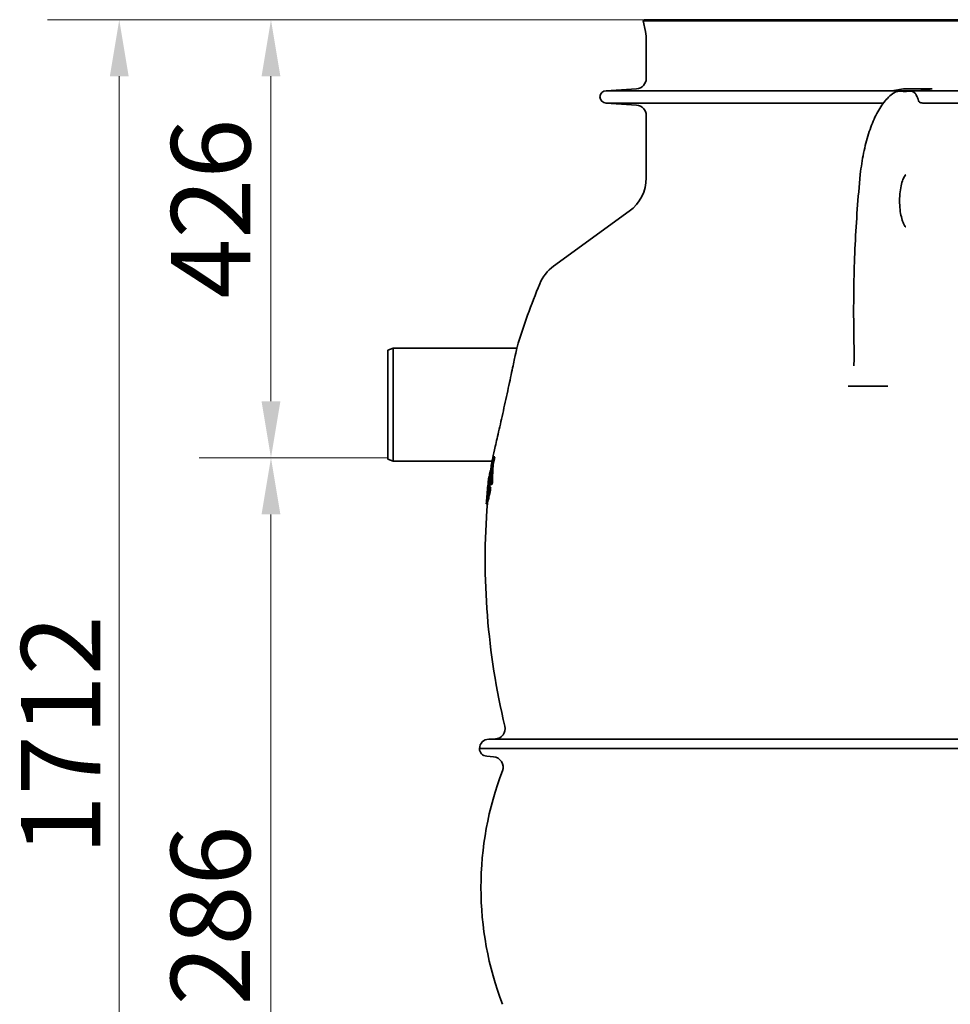
# Model space of a CAD drawing. Units: millimetres. Extents: x 25331 to 30242, y 1599 to 8998.
# Drawn here: x 26795 to 27699, y 6806 to 7762 of the extents above; entities that cross this region are included whole.
import ezdxf

# ---------------------------------------------------------------- set-up
doc = ezdxf.new("R2010")
doc.units = ezdxf.units.MM
doc.layers.add('Dimension (ISO)', color=5, linetype='Continuous', lineweight=9, true_color=0x0000ff)
doc.layers.add('Visible (ISO)', color=7, linetype='Continuous', lineweight=35)
doc.styles.add('Note Text (ISO)', font='tahoma.ttf')
doc.dimstyles.new('Default (ISO)', dxfattribs={"dimscale": 22, "dimtxt": 3.5, "dimasz": 2.5, "dimexe": 3.175, "dimexo": 0, "dimgap": 0.762, "dimtad": 1, "dimdec": 1, "dimrnd": 1e-08, "dimtxsty": 'Note Text (ISO)', "dimcen": 0.09, "dimdle": 10, "dimclrd": 256, "dimclre": 256, "dimclrt": 256, "dimadec": 1, "dimazin": 2, "dimtfac": 1.001486, "dimtmove": 0, "dimatfit": 3, "dimfxl": 1, "dimtolj": 1, "dimtzin": 0, "dimlwd": -1, "dimlwe": -1, "dimarcsym": 0})

# ---------------------------------------------------------------- blocks, each defined once
blk = doc.blocks.new('*D25')
at = {"layer": 'Defpoints', "color": 0, "transparency": 16777216}
for p in [(27401.62, 7761.97), (26891.62, 6050.17), (27603.78, 6050.17)]:
    blk.add_point(p, dxfattribs=at)
at = {"layer": 'Dimension (ISO)', "transparency": 16777216}
for p, q in [((27401.62, 7761.97), (26821.77, 7761.97)), ((26891.62, 7706.97), (26891.62, 6105.17)), ((27603.78, 6050.17), (26821.77, 6050.17))]:
    blk.add_line(p, q, dxfattribs=at)
for points in [[(26882.45, 7706.97), (26900.79, 7706.97), (26891.62, 7761.97)], [(26882.45, 6105.17), (26900.79, 6105.17), (26891.62, 6050.17)]]:
    blk.add_solid(points, dxfattribs=at)
at = {"layer": 'Dimension (ISO)', "transparency": 16777216, "insert": (26796.25, 6950.3), "char_height": 77, "attachment_point": 1, "rotation": 90, "style": 'Note Text (ISO)'}
blk.add_mtext('\\A1;1712', dxfattribs=at)
blk = doc.blocks.new('*D28')
at = {"layer": 'Defpoints', "color": 0, "transparency": 16777216}
for p in [(27152.62, 7336.37), (27039.03, 6050.17), (27603.78, 6050.17)]:
    blk.add_point(p, dxfattribs=at)
at = {"layer": 'Dimension (ISO)', "transparency": 16777216}
for p, q in [((27152.62, 7336.37), (26969.18, 7336.37)), ((27039.03, 7281.37), (27039.03, 6105.17)), ((27603.78, 6050.17), (26969.18, 6050.17))]:
    blk.add_line(p, q, dxfattribs=at)
for points in [[(27029.86, 7281.37), (27048.2, 7281.37), (27039.03, 7336.37)], [(27029.86, 6105.17), (27048.2, 6105.17), (27039.03, 6050.17)]]:
    blk.add_solid(points, dxfattribs=at)
at = {"layer": 'Dimension (ISO)', "transparency": 16777216, "insert": (26941.75, 6746.02), "char_height": 77, "attachment_point": 1, "rotation": 90, "style": 'Note Text (ISO)'}
blk.add_mtext('\\A1;1286', dxfattribs=at)
blk = doc.blocks.new('*D30')
at = {"layer": 'Defpoints', "color": 0, "transparency": 16777216}
for p in [(27039.03, 7761.97), (27401.62, 7761.97), (27152.62, 7336.37)]:
    blk.add_point(p, dxfattribs=at)
at = {"layer": 'Dimension (ISO)', "transparency": 16777216}
for p, q in [((27401.62, 7761.97), (26969.18, 7761.97)), ((27039.03, 7391.37), (27039.03, 7706.97)), ((27152.62, 7336.37), (26969.18, 7336.37))]:
    blk.add_line(p, q, dxfattribs=at)
for points in [[(27029.86, 7706.97), (27048.2, 7706.97), (27039.03, 7761.97)], [(27029.86, 7391.37), (27048.2, 7391.37), (27039.03, 7336.37)]]:
    blk.add_solid(points, dxfattribs=at)
at = {"layer": 'Dimension (ISO)', "transparency": 16777216, "insert": (26942.06, 7491.01), "char_height": 77, "attachment_point": 1, "rotation": 90, "style": 'Note Text (ISO)'}
blk.add_mtext('\\A1;426', dxfattribs=at)

msp = doc.modelspace()

# ---------------------------------------------------------------- linework, layer by layer
at = {"layer": 'Visible (ISO)'}
for p, q in [((27401.62, 7761.97), (27400.8, 7760.99)), ((27402.77, 7750.5), (27400.8, 7760.99)), ((28272.44, 7760.99), (27400.8, 7760.99)), ((27401.62, 7761.97), (28271.62, 7761.97)), ((27403.62, 7741.3), (27403.62, 7704.92)), ((27394.28, 7694.94), (27364.62, 7692.97)), ((27642.14, 7692.97), (27364.62, 7692.97)), ((27642.14, 7692.97), (27653.49, 7694.94)), ((27642.14, 7692.97), (27655.99, 7692.97)), ((27653.49, 7694.94), (27667.34, 7694.94)), ((27655.99, 7692.97), (27669.85, 7692.97)), ((27667.34, 7694.94), (27681.2, 7694.94)), ((27681.2, 7694.94), (27669.85, 7692.97)), ((28308.62, 7692.97), (27669.94, 7692.97)), ((27681.3, 7694.94), (27681.2, 7694.94)), ((27634.05, 7680.97), (27364.62, 7680.97)), ((27394.28, 7679), (27364.62, 7680.97)), ((27675.56, 7680.97), (27675.33, 7680.97)), ((28308.62, 7680.97), (27675.56, 7680.97)), ((27403.62, 7669.02), (27403.62, 7608.34)), ((27387.15, 7575.99), (27313.61, 7522.51)), ((27152.62, 7440.97), (27157.62, 7442.97)), ((27157.62, 7442.97), (27157.62, 7332.97)), ((27277.87, 7442.97), (27157.62, 7442.97)), ((27152.62, 7334.97), (27152.62, 7440.97)), ((27605.52, 7405.97), (27631.46, 7405.97)), ((27255.44, 7337.46), (27256.45, 7337.46)), ((27152.62, 7334.97), (27157.62, 7332.97)), ((27253.69, 7332.97), (27157.62, 7332.97)), ((27254.01, 7330.03), (27255.02, 7330.03)), ((27255.26, 7335.1), (27256.28, 7335.1)), ((27250.61, 7316.98), (27250.67, 7316.98)), ((27250.98, 7318.59), (27251.32, 7318.59)), ((27251.22, 7318.81), (27251.34, 7318.81)), ((27251.58, 7319.57), (27252.59, 7319.57)), ((27252.23, 7318.32), (27252.94, 7318.32)), ((27252.44, 7322.96), (27253.2, 7322.96)), ((27252.76, 7324.46), (27253.29, 7324.46)), ((27252.86, 7324.86), (27253.32, 7324.86)), ((27253.33, 7325.04), (27252.88, 7325.04)), ((27250.58, 7316.85), (27250.65, 7316.85)), ((27250.82, 7310.71), (27251.83, 7310.71)), ((27251.54, 7307.63), (27252.55, 7307.63)), ((27252.02, 7315.65), (27252.82, 7315.65)), ((27252.63, 7310.46), (27253.64, 7310.46)), ((27253.1, 7312.47), (27254.12, 7312.47)), ((27249.74, 7300.09), (27249.87, 7300.09)), ((27249.76, 7298.24), (27250.77, 7298.24)), ((27251.38, 7304.96), (27252.39, 7304.96)), ((27248.21, 7291.8), (27249.21, 7291.8)), ((27248.21, 7291.65), (27249.2, 7291.65)), ((27248.33, 7292.33), (27249.33, 7292.33)), ((27248.41, 7292.5), (27249.42, 7292.5)), ((27248.63, 7293.56), (27249.63, 7293.56)), ((27249.54, 7297.23), (27250.54, 7297.23)), ((27257.09, 7063.31), (27250.62, 7062.97)), ((27250.62, 7062.97), (28422.62, 7062.97)), ((28431.62, 7053.97), (27241.62, 7053.97)), ((27241.62, 7053.97), (28431.62, 7053.97)), ((27255.34, 7045.95), (27248.62, 7046.49))]:
    msp.add_line(p, q, dxfattribs=at)
for centre, radius, start, end in [((27353.62, 7741.3), 50, 0, 10.6), ((27393.62, 7704.92), 10, 273.8, 0), ((27364.62, 7686.97), 6, 90, 270), ((27393.62, 7669.02), 10, 0, 86.2), ((27363.62, 7608.34), 40, 306.02737, 0), ((27619.57, 7610.84), 8, 173.56244, 174.33534), ((27337.14, 7490.16), 40, 126.02737, 157.5583), ((27947.15, 7238.21), 700, 157.5583, 162.90558), ((27947.15, 7238.21), 700, 172.30226, 172.82177), ((27947.15, 7238.21), 701, 173.67892, 174.17502), ((27947.15, 7238.21), 700, 175.56572, 193.43073), ((27256.57, 7073.29), 10, 273, 13.43073), ((27250.62, 7053.97), 9, 90, 180), ((27249.12, 7053.97), 7.5, 180, 266.17745), ((27254.55, 7035.98), 10, 339.15259, 85.45), ((27561.82, 6918.97), 318.8, 159.15259, 200.84741)]:
    msp.add_arc(centre, radius, start, end, dxfattribs=at)
for centre in [(27651.45, 7580.57), (27679.17, 7580.57)]:
    msp.add_ellipse(centre, major_axis=(0, 115), ratio=0.382683, start_param=0.213294, end_param=0.213535, dxfattribs=at)
for points, knots in [([(27655.99, 7692.97), (27655.99, 7692.97), (27655.99, 7692.97), (27655.06, 7692.97), (27646.17, 7692.97), (27642.12, 7692.96)], [-1.313076, -1.313076, -1.313076, -1.313076, -1.309693, -1.309693, -0.000086, -0.000086, -0.000086, -0.000086]), ([(27643.33, 7690.28), (27643.28, 7690.24), (27643.23, 7690.2), (27643.15, 7690.13), (27643.11, 7690.1), (27643.04, 7690.05), (27643.01, 7690.03), (27642.96, 7689.98), (27642.93, 7689.96), (27642.88, 7689.93), (27642.86, 7689.91), (27642.84, 7689.89)], [-0.2120213, -0.2120213, -0.2120213, -0.2120213, -0.169617, -0.169617, -0.1272128, -0.1272128, -0.0848085, -0.0848085, -0.0424043, -0.0424043, 0, 0, 0, 0]), ([(27643.33, 7690.28), (27644.05, 7690.86), (27644.81, 7691.31), (27646.36, 7692.02), (27647.14, 7692.25), (27647.87, 7692.36), (27648, 7692.38), (27648.22, 7692.4), (27648.32, 7692.4), (27648.41, 7692.4)], [0.5451878, 0.5451878, 0.5451878, 0.5451878, 0.8304497, 0.8304497, 1.1412557, 1.1412557, 1.205382, 1.205382, 1.2564903, 1.2564903, 1.2564903, 1.2564903]), ([(27648.41, 7692.4), (27650.58, 7692.38), (27652.78, 7692.37), (27657.14, 7692.37), (27659.4, 7692.38), (27661.66, 7692.4)], [-2.147113, -2.147113, -2.147113, -2.147113, -1.460962, -1.460962, -0.763794, -0.763794, -0.763794, -0.763794]), ([(27661.66, 7692.4), (27661.83, 7692.4), (27661.99, 7692.39), (27662.51, 7692.31), (27662.83, 7692.17), (27663.38, 7691.86), (27663.71, 7691.62), (27664.68, 7690.68), (27665.28, 7689.88), (27666.2, 7688.33), (27666.53, 7687.68), (27667, 7686.64), (27667.16, 7686.28), (27667.3, 7685.91)], [0, 0, 0, 0, 0.054856, 0.054856, 0.19836, 0.19836, 0.385631, 0.385631, 0.724423, 0.724423, 0.929664, 0.929664, 1.035836, 1.035836, 1.035836, 1.035836]), ([(27611.62, 7611.73), (27612.42, 7618.84), (27613.5, 7625.75), (27616.17, 7638.92), (27617.77, 7645.19), (27621.45, 7656.87), (27623.54, 7662.28), (27628.17, 7672.08), (27630.72, 7676.47), (27636.34, 7684.09), (27639.41, 7687.34), (27642.84, 7689.89)], [1.857516, 1.857516, 1.857516, 1.857516, 2.058793, 2.058793, 2.260071, 2.260071, 2.461349, 2.461349, 2.662626, 2.662626, 2.863904, 2.863904, 2.863904, 2.863904]), ([(27668.03, 7683.65), (27668.15, 7683.2), (27668.36, 7682.79), (27668.93, 7682.07), (27669.31, 7681.79), (27670.23, 7681.34), (27670.78, 7681.2), (27671.99, 7681.02), (27672.65, 7680.99), (27673.98, 7680.97), (27674.65, 7680.97), (27675.3, 7680.97), (27675.31, 7680.97), (27675.33, 7680.97)], [0.0140941, 0.0140941, 0.0140941, 0.0140941, 0.179323, 0.179323, 0.3539018, 0.3539018, 0.5417844, 0.5417844, 0.7400113, 0.7400113, 0.9404207, 0.9404207, 0.9446383, 0.9446383, 0.9446383, 0.9446383]), ([(27605.71, 7439.85), (27605.38, 7451.36), (27605.19, 7462.91), (27605.11, 7486), (27605.22, 7497.55), (27605.72, 7520.61), (27606.11, 7532.12), (27607.19, 7555.05), (27607.88, 7566.47), (27609.53, 7589.16), (27610.5, 7600.44), (27611.61, 7611.62)], [1.4960517, 1.4960517, 1.4960517, 1.4960517, 1.5617238, 1.5617238, 1.6273959, 1.6273959, 1.693068, 1.693068, 1.7587401, 1.7587401, 1.8244122, 1.8244122, 1.8244122, 1.8244122]), ([(27655.74, 7560.65), (27655.74, 7560.65), (27655.55, 7560.8), (27654.91, 7561.58), (27654.45, 7562.27), (27653.42, 7564.3), (27652.84, 7565.7), (27651.73, 7569.2), (27651.21, 7571.36), (27650.37, 7576.23), (27650.06, 7578.96), (27649.75, 7584.66), (27649.76, 7587.62), (27650.1, 7593.39), (27650.43, 7596.19), (27651.35, 7601.22), (27651.93, 7603.48), (27653.17, 7607.1), (27653.82, 7608.53), (27654.92, 7610.4), (27655.37, 7610.95), (27655.69, 7611.25), (27655.74, 7611.29), (27655.74, 7611.29)], [6.548035, 6.548035, 6.548035, 6.548035, 6.723346, 6.723346, 6.927229, 6.927229, 7.162708, 7.162708, 7.428298, 7.428298, 7.713035, 7.713035, 8.006235, 8.006235, 8.299275, 8.299275, 8.583035, 8.583035, 8.844691, 8.844691, 9.070051, 9.070051, 9.159929, 9.159929, 9.159929, 9.159929]), ([(27278.08, 7443.97), (27278.08, 7443.97), (27277.97, 7443.46), (27277.48, 7441.09), (27277.01, 7438.81), (27275.58, 7432), (27274.57, 7427.19), (27272.09, 7415.53), (27270.62, 7408.68), (27267.47, 7394.17), (27265.82, 7386.65), (27262.63, 7372.27), (27261.11, 7365.51), (27258.4, 7353.53), (27257.22, 7348.34), (27255.32, 7340.05), (27254.6, 7336.93), (27253.74, 7333.16), (27253.51, 7332.2), (27253.46, 7331.98), (27253.46, 7331.97), (27253.46, 7331.97)], [-35.68672, -35.68672, -35.68672, -35.68672, -34.38339, -34.38339, -32.593709, -32.593709, -30.453643, -30.453643, -28.162362, -28.162362, -25.875735, -25.875735, -23.696741, -23.696741, -21.619106, -21.619106, -19.655794, -19.655794, -18.046961, -18.046961, -17.844419, -17.844419, -17.844419, -17.844419]), ([(27605.71, 7439.85), (27605.74, 7438.89), (27605.75, 7437.93), (27605.76, 7436.02), (27605.76, 7435.06), (27605.72, 7433.16), (27605.69, 7432.21), (27605.6, 7430.32), (27605.54, 7429.39), (27605.4, 7427.52), (27605.32, 7426.59), (27605.22, 7425.67)], [0, 0, 0, 0, 0.307489, 0.307489, 0.614977, 0.614977, 0.922466, 0.922466, 1.229954, 1.229954, 1.537443, 1.537443, 1.537443, 1.537443]), ([(27601.29, 7406.04), (27601.79, 7406.02), (27602.37, 7406), (27603.83, 7405.98), (27604.65, 7405.97), (27605.52, 7405.97)], [0, 0, 0, 0, 0.2054427, 0.2054427, 0.4338689, 0.4338689, 0.4338689, 0.4338689]), ([(27631.46, 7405.97), (27632.33, 7405.97), (27633.23, 7405.98), (27635.01, 7406), (27635.77, 7406.02), (27636.45, 7406.04)], [0, 0, 0, 0, 0.2821431, 0.2821431, 0.5374043, 0.5374043, 0.5374043, 0.5374043]), ([(27253.1, 7312.47), (27253.11, 7312.72), (27253.12, 7312.97), (27253.31, 7318.83), (27253.6, 7324.44), (27254.01, 7330.03)], [268.673654, 268.673654, 268.673654, 268.673654, 268.759108, 268.759108, 270.69195, 270.69195, 270.69195, 270.69195]), ([(27255.02, 7330.03), (27254.61, 7324.49), (27254.32, 7318.92), (27254.13, 7313.05), (27254.12, 7312.76), (27254.12, 7312.47)], [85.735103, 85.735103, 85.735103, 85.735103, 87.652945, 87.652945, 87.753353, 87.753353, 87.753353, 87.753353]), ([(27248.41, 7292.5), (27248.64, 7295.44), (27248.88, 7298.38), (27249.61, 7306.49), (27250.13, 7311.68), (27250.71, 7316.89)], [284.372527, 284.372527, 284.372527, 284.372527, 285.228898, 285.228898, 286.728195, 286.728195, 286.728195, 286.728195]), ([(27250.71, 7316.89), (27250.42, 7314.2), (27250.15, 7311.5), (27249.42, 7303.75), (27248.99, 7298.67), (27248.63, 7293.56)], [85.510484, 85.510484, 85.510484, 85.510484, 86.299218, 86.299218, 87.767223, 87.767223, 87.767223, 87.767223]), ([(27250.7, 7317.33), (27250.64, 7316.75), (27250.57, 7316.16), (27249.85, 7309.57), (27249.26, 7303.56), (27248.76, 7297.56)], [85.595876, 85.595876, 85.595876, 85.595876, 85.758624, 85.758624, 87.438528, 87.438528, 87.438528, 87.438528]), ([(27251.53, 7320.81), (27251.22, 7317.69), (27250.94, 7314.55), (27250.32, 7307.04), (27250.02, 7302.65), (27249.76, 7298.24)], [85.509705, 85.509705, 85.509705, 85.509705, 86.491304, 86.491304, 87.854448, 87.854448, 87.854448, 87.854448]), ([(27251.03, 7313.38), (27251.19, 7315.3), (27251.36, 7317.21), (27251.55, 7319.27), (27251.56, 7319.42), (27251.58, 7319.57)], [276.7857959, 276.7857959, 276.7857959, 276.7857959, 277.3815249, 277.3815249, 277.4279711, 277.4279711, 277.4279711, 277.4279711]), ([(27251.22, 7318.81), (27251.39, 7319.95), (27251.57, 7321.09), (27251.85, 7322.55), (27251.94, 7322.95), (27252.02, 7323.3)], [-0.8368192, -0.8368192, -0.8368192, -0.8368192, -0.2619002, -0.2619002, 0, 0, 0, 0]), ([(27252.02, 7323.3), (27252.1, 7323.65), (27252.17, 7323.93), (27252.25, 7324.1), (27252.26, 7324.12), (27252.27, 7324.14)], [-0.4667344, -0.4667344, -0.4667344, -0.4667344, -0.3091486, -0.3091486, -0.2858246, -0.2858246, -0.2858246, -0.2858246]), ([(27252.59, 7319.57), (27252.57, 7319.45), (27252.56, 7319.34), (27252.53, 7318.92), (27252.5, 7318.62), (27252.47, 7318.32)], [85.621747, 85.621747, 85.621747, 85.621747, 85.6579454, 85.6579454, 85.7511469, 85.7511469, 85.7511469, 85.7511469]), ([(27248.76, 7297.56), (27249.21, 7303.59), (27249.77, 7309.54), (27250.47, 7315.87), (27250.52, 7316.36), (27250.58, 7316.85)], [275.802276, 275.802276, 275.802276, 275.802276, 277.828957, 277.828957, 277.997845, 277.997845, 277.997845, 277.997845])]:
    msp.add_open_spline(points, degree=3, knots=knots, dxfattribs=at)
for points in [[(27669.84, 7692.96), (27665.83, 7692.97), (27656.96, 7692.97), (27655.99, 7692.97)], [(27669.94, 7692.97), (27669.91, 7692.97), (27669.88, 7692.97), (27669.84, 7692.96)], [(27667.3, 7685.91), (27667.43, 7685.55), (27667.56, 7685.19), (27667.68, 7684.84)], [(27667.68, 7684.84), (27667.81, 7684.43), (27667.93, 7684.03), (27668.03, 7683.65)], [(27599.8, 7406.06), (27600.34, 7406.06), (27600.84, 7406.05), (27601.29, 7406.04)], [(27636.45, 7406.04), (27637.05, 7406.05), (27637.64, 7406.06), (27638.21, 7406.06)], [(27255.44, 7337.46), (27254.53, 7333.96), (27253.71, 7330.47), (27252.98, 7327)], [(27255.26, 7335.1), (27255.32, 7335.89), (27255.38, 7336.67), (27255.44, 7337.46)], [(27256.45, 7337.46), (27256.39, 7336.67), (27256.33, 7335.89), (27256.28, 7335.1)], [(27252.98, 7327), (27252.43, 7324.92), (27251.95, 7322.86), (27251.53, 7320.81)], [(27253.54, 7328.02), (27253.11, 7322.19), (27252.81, 7316.33), (27252.63, 7310.46)], [(27252.88, 7325.04), (27253.09, 7326.03), (27253.31, 7327.03), (27253.54, 7328.02)], [(27254.01, 7330.03), (27254.4, 7331.72), (27254.82, 7333.41), (27255.26, 7335.1)], [(27256.28, 7335.1), (27255.84, 7333.41), (27255.42, 7331.72), (27255.02, 7330.03)], [(27249.02, 7297.27), (27249.56, 7304.42), (27250.21, 7311.54), (27250.98, 7318.59)], [(27250.6, 7316.85), (27250.6, 7316.89), (27250.61, 7316.94), (27250.61, 7316.98)], [(27250.61, 7316.98), (27250.69, 7317.39), (27250.78, 7317.8), (27250.9, 7318.22)], [(27250.78, 7317.47), (27250.75, 7317.42), (27250.73, 7317.38), (27250.7, 7317.33)], [(27250.81, 7317.75), (27250.8, 7317.66), (27250.79, 7317.56), (27250.78, 7317.47)], [(27250.98, 7318.59), (27250.92, 7318.31), (27250.86, 7318.03), (27250.81, 7317.75)], [(27252.23, 7318.32), (27251.79, 7316.67), (27251.39, 7315.02), (27251.03, 7313.38)], [(27251.2, 7318.59), (27251.2, 7318.67), (27251.21, 7318.74), (27251.22, 7318.81)], [(27251.58, 7319.57), (27251.85, 7320.83), (27252.15, 7322.1), (27252.47, 7323.37)], [(27252.02, 7315.65), (27252.09, 7316.54), (27252.16, 7317.43), (27252.23, 7318.32)], [(27252.44, 7322.96), (27252.55, 7323.46), (27252.65, 7323.96), (27252.76, 7324.46)], [(27252.47, 7323.37), (27252.46, 7323.23), (27252.45, 7323.09), (27252.44, 7322.96)], [(27253.14, 7321.98), (27252.95, 7321.18), (27252.76, 7320.37), (27252.59, 7319.57)], [(27252.76, 7324.46), (27252.79, 7324.59), (27252.83, 7324.73), (27252.86, 7324.86)], [(27252.86, 7324.86), (27252.87, 7324.92), (27252.87, 7324.98), (27252.88, 7325.04)], [(27249.77, 7309.35), (27249.2, 7303.77), (27248.72, 7298.09), (27248.33, 7292.33)], [(27250.23, 7302.34), (27250.41, 7305.14), (27250.6, 7307.93), (27250.82, 7310.71)], [(27251.54, 7307.63), (27251.06, 7305.86), (27250.62, 7304.09), (27250.23, 7302.34)], [(27250.82, 7310.71), (27251.18, 7312.35), (27251.58, 7314), (27252.02, 7315.65)], [(27251.38, 7304.96), (27251.43, 7305.85), (27251.49, 7306.74), (27251.54, 7307.63)], [(27251.83, 7310.71), (27251.75, 7309.69), (27251.67, 7308.66), (27251.59, 7307.63)], [(27252.78, 7314.7), (27252.44, 7313.37), (27252.12, 7312.04), (27251.83, 7310.71)], [(27252.55, 7307.63), (27252.49, 7306.74), (27252.44, 7305.85), (27252.39, 7304.96)], [(27252.63, 7310.46), (27252.78, 7311.13), (27252.94, 7311.8), (27253.1, 7312.47)], [(27254.12, 7312.47), (27253.95, 7311.8), (27253.8, 7311.13), (27253.64, 7310.46)], [(27248.21, 7291.8), (27248.57, 7296.5), (27248.98, 7301.23), (27249.44, 7305.98)], [(27249.74, 7300.09), (27249.47, 7299.14), (27249.22, 7298.2), (27249.02, 7297.27)], [(27249.54, 7297.23), (27249.6, 7298.18), (27249.67, 7299.13), (27249.74, 7300.09)], [(27249.76, 7298.24), (27250.23, 7300.47), (27250.77, 7302.71), (27251.38, 7304.96)], [(27250.61, 7298.24), (27250.59, 7297.9), (27250.57, 7297.56), (27250.54, 7297.23)], [(27252.39, 7304.96), (27251.78, 7302.71), (27251.24, 7300.47), (27250.77, 7298.24)], [(27248.21, 7291.65), (27248.2, 7291.7), (27248.2, 7291.75), (27248.21, 7291.8)], [(27248.33, 7292.33), (27248.35, 7292.39), (27248.38, 7292.44), (27248.41, 7292.5)], [(27248.63, 7293.56), (27248.87, 7294.78), (27249.17, 7296), (27249.54, 7297.23)], [(27249.42, 7292.5), (27249.38, 7292.44), (27249.35, 7292.39), (27249.33, 7292.33)], [(27249.5, 7293.56), (27249.47, 7293.21), (27249.44, 7292.86), (27249.42, 7292.5)], [(27250.54, 7297.23), (27250.18, 7296), (27249.88, 7294.78), (27249.63, 7293.56)]]:
    msp.add_open_spline(points, degree=3, dxfattribs=at)
msp.add_rational_spline([(27681.3, 7694.94), (27675.81, 7693.99), (27669.94, 7692.97)], [1.06538069138, 1.03296960395, 1.00048929632], degree=2, dxfattribs=at)

# ---------------------------------------------------------------- dimensions: what is measured, and where the dimension line sits
at = {"layer": 'Dimension (ISO)'}
for base, p1, p2, override, picture, middle in [((26891.62, 6050.17), (27401.62, 7761.97), (27603.78, 6050.17), {"dimgap": 0.762, "dimdec": 0, "dimtol": 0, "dimlim": 0, "dimtp": 0, "dimtm": 0, "dimtdec": 2, "dimtofl": 0, "dimatfit": 1}, '*D25', (26891.62, 7057.76)), ((27039.03, 7761.97), (27152.62, 7336.37), (27401.62, 7761.97), {"dimdec": 0, "dimtofl": 0, "dimatfit": 1}, '*D30', (27039.03, 7574.97)), ((27039.03, 6050.17), (27152.62, 7336.37), (27603.78, 6050.17), {"dimgap": 0.762, "dimdec": 0, "dimtol": 0, "dimlim": 0, "dimtp": 0, "dimtm": 0, "dimtdec": 2, "dimtofl": 0, "dimatfit": 1}, '*D28', (27039.03, 6854.07))]:
    dim = msp.add_linear_dim(base=base, p1=p1, p2=p2, angle=90, dimstyle='Default (ISO)', override=override, dxfattribs=at)
    dim.commit()
    dim.dimension.update_dxf_attribs({"geometry": picture, "text_midpoint": middle, "dimtype": 160})

doc.saveas('drawing.dxf')
